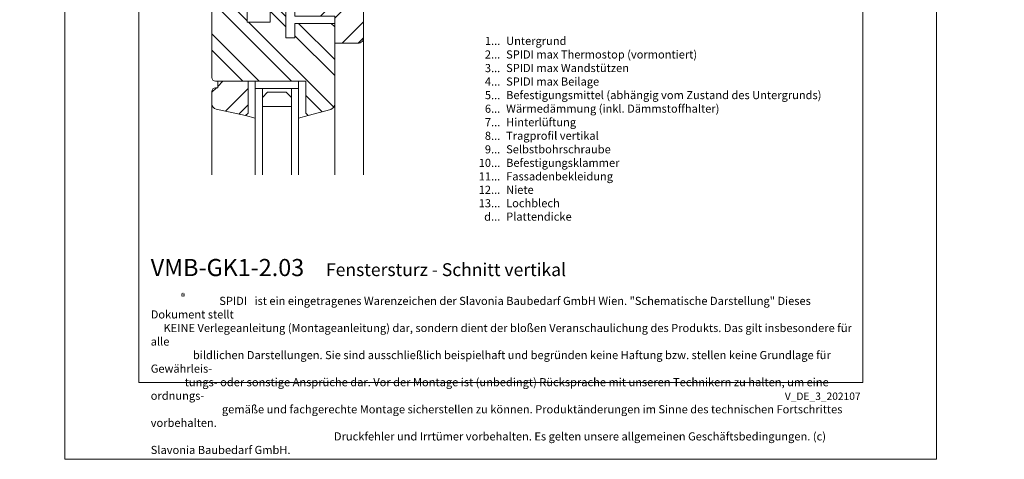
# Model space of a CAD drawing. Units: millimetres. Extents: x -1685 to 10891, y 4 to 6486.
# Drawn here: x 6512 to 7057, y 4 to 248 of the extents above; entities that cross this region are included whole.
import ezdxf

# ---------------------------------------------------------------- set-up
doc = ezdxf.new("R2010")
doc.units = ezdxf.units.MM
doc.layers.get('Defpoints').update_dxf_attribs({"lineweight": 5})
doc.layers.add('Blattrahmen_innen', color=251, linetype='Continuous', lineweight=5, true_color=0x696969)
doc.layers.add('Fenster', color=253, linetype='Continuous', lineweight=9)
doc.layers.add('Legende_DE', color=251, linetype='Continuous', lineweight=5)
doc.layers.add('Text_DE', color=7, linetype='Continuous')
doc.styles.get("Standard").update_dxf_attribs({"font": 'arial.ttf'})
doc.styles.add('Text-H1.9', font='arial.ttf', dxfattribs={"height": 1.9})
doc.styles.add('Text-H3', font='arial.ttf', dxfattribs={"height": 3})
doc.styles.add('Text-H5', font='arial.ttf', dxfattribs={"height": 5})
pattern_1 = [(45, (-1026.041, -341.978), (-13.4704, 13.4704), []), (45, (-1017.06, -341.978), (-13.4704, 13.4704), [])]

# ---------------------------------------------------------------- blocks, each defined once
blk = doc.blocks.new('A$C776E5259')
at = {"layer": 'Fenster'}
h = blk.add_hatch(dxfattribs=at)
h.set_pattern_fill('ANSI32', color=256, scale=2, style=0)
h.set_pattern_definition(pattern_1)
h.paths.add_polyline_path([(-68, -68), (-38.03, -68), (-38.03, -80), (-16, -80), (-16, -95), (-3, -95, 0.414214), (0, -92), (0, 0), (-15.26, 0), (-15.26, -6), (-24.26, -6), (-24.26, 0), (-43.26, 0), (-43.26, -6), (-52.26, -6), (-52.26, 0), (-68, 0)])
h = blk.add_hatch(dxfattribs=at)
h.set_pattern_fill('ANSI32', color=256, scale=2, angle=90, style=0)
h.set_pattern_definition([(135, (-1026.041, -341.978), (-13.4704, -13.4704), []), (135, (-1026.041, -332.998), (-13.4704, -13.4704), [])])
h.paths.add_polyline_path([(-84, -114, 0.414214), (-82, -116), (-31.96, -116), (-31.96, -133.64), (-30.6, -135), (-18.21, -131.61, 0.338048), (-16, -128.72), (-16, -84), (-38.03, -84), (-38.03, -92.01), (-43.02, -92.01), (-43.02, -80.27), (-48.56, -74.74), (-51.66, -74.74), (-51.66, -83.26), (-64.37, -83.26), (-64.36, -74.73), (-65.85, -74.72), (-65.85, -72), (-68, -72), (-68, -57), (-81, -57, 0.414214), (-84, -60)])
h = blk.add_hatch(dxfattribs=at)
h.set_pattern_fill('ANSI32', color=256, scale=2, style=0)
h.set_pattern_definition(pattern_1)
h.paths.add_polyline_path([(-63.96, -116), (-80.73, -116), (-80.73, -119.66), (-82, -119.66, 0.414214), (-84, -121.66), (-84, -128.58, 0.353796), (-81.63, -131.51), (-65.32, -135), (-63.96, -133.64)])
for p, q in [((-65.85, -71.99), (-65.85, -74.72)), ((-64.36, -74.73), (-65.85, -74.72)), ((-64.36, -74.73), (-64.37, -83.25)), ((-43.02, -80.27), (-50.17, -73.12)), ((0, -167.9), (0, -92)), ((-59.96, -116), (-59.96, -120)), ((-59.96, -120), (-59.96, -116)), ((-35.96, -120), (-35.96, -116)), ((-35.96, -120), (-59.96, -120)), ((-84, -167.9), (-84, -128.58)), ((-16, -167.9), (-16, -128.72)), ((-65.32, -135), (-59.96, -136.55)), ((-30.6, -135), (-35.96, -136.55))]:
    blk.add_line(p, q, dxfattribs=at)
for points in [[(-68, -68), (-38.03, -68), (-38.03, -80), (-16, -80), (-16, -95), (-3, -95, 0.414214), (0, -92), (0, 0), (-15.26, 0), (-15.26, -6), (-24.26, -6), (-24.26, 0), (-43.26, 0), (-43.26, -6), (-52.26, -6), (-52.26, 0), (-68, 0)], [(-38.03, -92.01), (-43.02, -92.01), (-43.02, -72), (-68, -72), (-68, -57), (-81, -57, 0.414214), (-84, -60), (-84, -114, 0.414214), (-82, -116), (-31.96, -116), (-31.96, -133.64), (-30.6, -135), (-18.21, -131.61, 0.338048), (-16, -128.72), (-16, -84), (-38.03, -84)], [(-80.73, -116), (-80.73, -119.66), (-82, -119.66, 0.414214), (-84, -121.66), (-84, -128.58, 0.353796), (-81.63, -131.51), (-65.32, -135), (-63.96, -133.64), (-63.96, -116)]]:
    blk.add_lwpolyline(points, format="xyb", close=True, dxfattribs=at)
for points in [[(-64.37, -83.26), (-51.66, -83.26), (-51.66, -74.74), (-50.17, -74.74), (-50.17, -72)], [(-55.96, -120), (-55.96, -167.9)], [(-39.96, -120), (-39.96, -167.9)]]:
    blk.add_lwpolyline(points, dxfattribs=at)
at = {"layer": 'Fenster', "flags": 128}
for points in [[(-59.96, -167.9), (-59.96, -120)], [(-35.96, -167.9), (-35.96, -120)]]:
    blk.add_lwpolyline(points, dxfattribs=at)
at = {"layer": 'Fenster'}
blk.add_lwpolyline([(-39.96, -125), (-39.96, -130), (-55.96, -130), (-55.96, -125), (-53.13, -122.17), (-42.79, -122.17)], close=True, dxfattribs=at)

msp = doc.modelspace()

# ---------------------------------------------------------------- linework, layer by layer
at = {"layer": 'Blattrahmen_innen'}
msp.add_lwpolyline([(6577.525, 46.927), (6978.209, 46.927), (6978.209, 589.568), (6577.525, 589.568)], close=True, dxfattribs=at)
at = {"layer": 'Defpoints'}
msp.add_lwpolyline([(6536.64, 686.781), (7019.093, 686.781), (7019.093, 4.455), (6536.64, 4.455)], close=True, dxfattribs=at)

# ---------------------------------------------------------------- block references
at = {"layer": 'Fenster'}
msp.add_blockref('A$C776E5259', (6701.982, 329.804), dxfattribs=at)

# ---------------------------------------------------------------- texts
at = {"layer": 'Legende_DE', "char_height": 4.5, "style": 'Text-H3'}
for s, width, gutter_width, insert, attachment_point in [('1...', 4.29894, 1, (6777.634, 236.087), 6), ('Untergrund', 131.9912, 1, (6780.87, 238.347), 1), ('2...', 4.29894, 1, (6777.634, 228.587), 6), ('SPIDI max Thermostop (vormontiert)', 131.9912, 1, (6780.87, 230.847), 1), ('SPIDI max Wandstützen', 131.9912, 1, (6780.87, 223.347), 1), ('3...', 4.29894, 1, (6777.634, 221.047), 6), ('4...', 4.29894, 1, (6777.634, 213.597), 6), ('SPIDI max Beilage', 131.9912, 1, (6780.87, 215.847), 1), ('5...', 4.29894, 1, (6777.634, 206.058), 6), ('Befestigungsmittel (abhängig vom Zustand des Untergrunds)', 188.8045, 1, (6780.87, 208.347), 1), ('6...', 4.29894, 1, (6777.634, 198.549), 6), ('Wärmedämmung (inkl. Dämmstoffhalter)', 131.9912, 1, (6780.87, 200.847), 1), ('7...', 4.29894, 1, (6777.634, 191.097), 6), ('Hinterlüftung', 131.9912, 1, (6780.87, 193.347), 1), ('8...', 4.29894, 1, (6777.634, 183.549), 6), ('Tragprofil vertikal', 131.9912, 1, (6780.87, 185.847), 1), ('9...', 4.29894, 1, (6777.634, 176.049), 6), ('Selbstbohrschraube', 131.9912, 1, (6780.87, 178.347), 1), ('10...', 4.29894, 1, (6777.634, 168.549), 6), ('Befestigungsklammer', 131.9912, 1, (6780.87, 170.847), 1), ('Fassadenbekleidung', 131.9912, 1, (6780.87, 163.347), 1), ('11...', 4.29894, 1, (6777.634, 161.087), 6), ('12...', 4.29894, 1, (6777.634, 153.664), 6), ('Niete', 188.55697, 1.429, (6780.87, 155.925), 1), ('13...', 6.14128, 1.429, (6777.634, 146.202), 6), ('Lochblech', 131.9912, 1, (6780.87, 148.502), 1), ('d...', 4.29894, 1, (6777.634, 138.795), 6), ('Plattendicke', 131.9912, 1, (6780.87, 141.082), 1)]:
    msp.add_mtext_dynamic_manual_height_columns(s, width=width, gutter_width=gutter_width, heights=[0], dxfattribs=dict(at, insert=insert, attachment_point=attachment_point))
at = {"layer": 'Text_DE'}
for s, width, insert, char_height, attachment_point, style in [('\\pi80.0813;SPIDI   ist ein eingetragenes Warenzeichen der Slavonia Baubedarf GmbH Wien. "Schematische Darstellung" Dieses Dokument stellt\\P\\pi14.95025;KEINE Verlegeanleitung (Montageanleitung) dar, sondern dient der bloßen Veranschaulichung des Produkts. Das gilt insbesondere für alle\\P\\pi49.31647;bildlichen Darstellungen. Sie sind ausschließlich beispielhaft und begründen keine Haftung bzw. stellen keine Grundlage für Gewährleis-\\P\\pi39.6496;tungs- oder sonstige Ansprüche dar. Vor der Montage ist (unbedingt) Rücksprache mit unseren Technikern zu halten, um eine ordnungs-\\P\\pi83.15779;gemäße und fachgerechte Montage sicherstellen zu können. Produktänderungen im Sinne des technischen Fortschrittes vorbehalten.\\P\\pi214.04686;Druckfehler und Irrtümer vorbehalten. Es gelten unsere allgemeinen Geschäftsbedingungen. (c) Slavonia Baubedarf GmbH.', 3691.5284, (918.327, 859.061), 42.75, 1, 'Text-H1.9'), ('{\\fArial|b1|i0|c0|p34;VMB-GK1-2.03}', 78.12664, (6584.165, 105.894), 9.47379, 7, 'Text-H5'), ('Fenstersturz - Schnitt vertikal', 200.13481, (6681.18, 105.894), 7.10534, 7, 'Text-H5'), ('\\pi8.4297;SPIDI   ist ein eingetragenes Warenzeichen der Slavonia Baubedarf GmbH Wien. "Schematische Darstellung" Dieses Dokument stellt\\P\\pi1.57373;KEINE Verlegeanleitung (Montageanleitung) dar, sondern dient der bloßen Veranschaulichung des Produkts. Das gilt insbesondere für alle\\P\\pi5.19126;bildlichen Darstellungen. Sie sind ausschließlich beispielhaft und begründen keine Haftung bzw. stellen keine Grundlage für Gewährleis-\\P\\pi4.17369;tungs- oder sonstige Ansprüche dar. Vor der Montage ist (unbedingt) Rücksprache mit unseren Technikern zu halten, um eine ordnungs-\\P\\pi8.75355;gemäße und fachgerechte Montage sicherstellen zu können. Produktänderungen im Sinne des technischen Fortschrittes vorbehalten.\\P\\pi22.53149;Druckfehler und Irrtümer vorbehalten. Es gelten unsere allgemeinen Geschäftsbedingungen. (c) Slavonia Baubedarf GmbH.', 388.58619, (6584.165, 94.414), 4.500049, 1, 'Text-H1.9')]:
    msp.add_mtext_dynamic_manual_height_columns(s, width=width, gutter_width=1, heights=[0], dxfattribs=dict(at, insert=insert, char_height=char_height, attachment_point=attachment_point, style=style))
at = {"layer": 'Text_DE', "line_spacing_factor": 0.963855}
for s, insert, char_height, width, attachment_point in [('\\fArial;®', (6600.742, 96.298), 3.9997, 8.07171, 1), ('V_DE_3_202107', (6977.054, 41.426), 4.14478, 36.42914, 3)]:
    msp.add_mtext(s, dxfattribs=dict(at, insert=insert, char_height=char_height, width=width, attachment_point=attachment_point))

doc.saveas('drawing.dxf')
